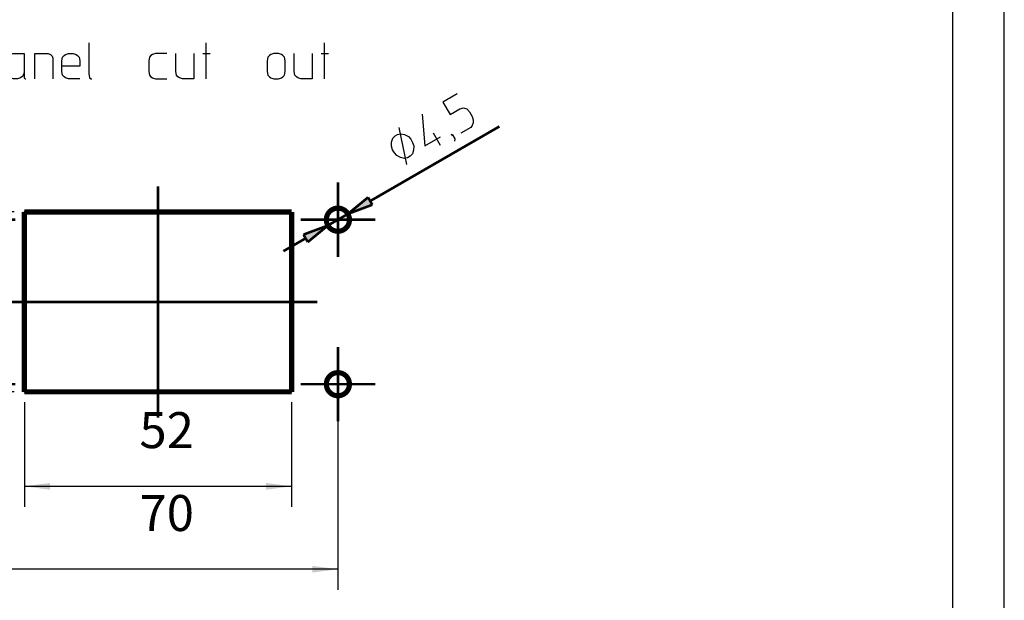
# Model space of a CAD drawing. Units: millimetres. Extents: x 54 to 351, y -1 to 209.
# Drawn here: x 255 to 351, y 45 to 101 of the extents above; entities that cross this region are included whole.
import ezdxf

# ---------------------------------------------------------------- set-up
doc = ezdxf.new("R2010")
doc.units = ezdxf.units.MM
doc.linetypes.add('CHAIN', pattern=[4, 1, -1, 1, -1])
for name, color, linetype in [('1', 7, 'Continuous'), ('Bemaßungen_TC_020513_DIN_', 7, 'Continuous'), ('Mittellinie_TC_020513_DIN_', 7, 'Continuous'), ('Mittelpunktmarkierung_TC_020513_DIN_', 7, 'Continuous'), ('Skizziergeometrie_TC_020513_DIN_', 7, 'Continuous')]:
    doc.layers.add(name, color=color, linetype=linetype)
doc.styles.add('CONVERTER_11', font='txt.shx', dxfattribs={"width": 0.75})
doc.dimstyles.new('ME10_DIM_10', dxfattribs={"dimtxt": 3.5, "dimasz": 2.5, "dimexe": 2, "dimexo": 1, "dimgap": 0.8, "dimtad": 1, "dimzin": 12, "dimdsep": 46, "dimtxsty": 'CONVERTER_11', "dimsah": 1, "dimcen": 0.09, "dimclrd": 7, "dimclre": 7, "dimclrt": 7, "dimadec": 0, "dimazin": 0, "dimtfac": 1, "dimtdec": 4, "dimtix": 1, "dimtmove": 0, "dimatfit": 3, "dimfxl": 1, "dimtolj": 1, "dimtzin": 0, "dimarcsym": 0})
doc.dimstyles.new('ME10_DIM_11', dxfattribs={"dimtxt": 3.5, "dimasz": 2.5, "dimexe": 2, "dimexo": 1, "dimgap": 0.8, "dimtad": 1, "dimzin": 12, "dimdsep": 46, "dimtxsty": 'CONVERTER_11', "dimsah": 1, "dimcen": 0.09, "dimclrd": 7, "dimclre": 7, "dimclrt": 7, "dimadec": 0, "dimazin": 0, "dimtfac": 1, "dimtdec": 4, "dimtix": 1, "dimtmove": 0, "dimatfit": 3, "dimfxl": 1, "dimtolj": 1, "dimtzin": 0, "dimarcsym": 0})
doc.dimstyles.new('ME10_DIM_12', dxfattribs={"dimtxt": 3.5, "dimasz": 2.5, "dimexe": 2, "dimexo": 1, "dimgap": 0.8, "dimtad": 1, "dimzin": 12, "dimdsep": 46, "dimtxsty": 'CONVERTER_11', "dimsah": 1, "dimcen": 0.09, "dimclrd": 7, "dimclre": 7, "dimclrt": 7, "dimadec": 0, "dimazin": 0, "dimtfac": 1, "dimtdec": 4, "dimtix": 1, "dimtmove": 0, "dimatfit": 3, "dimfxl": 1, "dimtolj": 1, "dimtzin": 0, "dimarcsym": 0})
doc.dimstyles.new('ME10_DIM_13', dxfattribs={"dimtxt": 3.5, "dimasz": 2.5, "dimexe": 2, "dimexo": 1, "dimgap": 0.8, "dimtad": 1, "dimzin": 12, "dimdsep": 46, "dimtxsty": 'CONVERTER_11', "dimsah": 1, "dimcen": 0.09, "dimclrd": 7, "dimclre": 7, "dimclrt": 7, "dimadec": 0, "dimazin": 0, "dimtfac": 1, "dimtdec": 4, "dimtix": 1, "dimtmove": 0, "dimatfit": 3, "dimfxl": 1, "dimtolj": 1, "dimtzin": 0, "dimarcsym": 0})

# ---------------------------------------------------------------- blocks, each defined once
blk = doc.blocks.new('_D22', base_point=(805.3254167947575, 64.76969882496265))
at = {"layer": 'Bemaßungen_TC_020513_DIN_', "linetype": 'Continuous'}
for points in [[(289.521807760859, 83.3941349793195), (289.1051410941931, 84.1158228158065), (287.148410918065, 82.5049788975635)], [(283.2431235834221, 79.76913497932051), (282.826456916755, 80.4908228158075), (285.19985375955, 81.3799788975635)]]:
    blk.add_hatch(color=7, dxfattribs=at).paths.add_polyline_path(points)
at = {"layer": '1', "color": 7, "linetype": 'Continuous'}
for p, q in [((297.7862255027641, 94.1915854036736), (296.3969764175261, 93.3895020703404)), ((296.3969764175261, 93.3895020703404), (297.096976417526, 92.1770665050421)), ((294.376250475362, 92.22283540367391), (294.639592132895, 89.1417142730775)), ((297.096976417526, 92.1770665050421), (298.044191702915, 92.7239415050421)), ((298.044191702915, 92.7239415050421), (298.403680131378, 92.83045594887761)), ((298.403680131378, 92.83045594887761), (298.7243731884561, 92.71249928038411)), ((298.7243731884561, 92.71249928038411), (298.9625208741491, 92.4458487223929)), ((298.9625208741491, 92.4458487223929), (299.225020874149, 91.991185385406)), ((299.225020874149, 91.991185385406), (299.336873188456, 91.65161816074811)), ((299.2398847599931, 91.09044037992581), (299.0941917029151, 90.9052881570946)), ((299.341827817071, 91.35136982558811), (299.2398847599931, 91.09044037992581)), ((299.336873188456, 91.65161816074811), (299.341827817071, 91.35136982558811)), ((291.5251161907311, 89.8694781771895), (291.733956933502, 90.09108873335401)), ((291.733956933502, 90.09108873335401), (291.986547676272, 90.2369220666873)), ((291.986547676272, 90.2369220666873), (292.2828884190431, 90.3069781771895)), ((292.102933790428, 90.91033540367411), (292.8425708193461, 87.29591315709521)), ((292.2828884190431, 90.3069781771895), (292.666729161813, 90.22547984202942)), ((292.666729161813, 90.22547984202942), (293.031172218891, 90.0317459507048)), ((295.4262504753621, 90.40418205572651), (296.126250475362, 89.19174649042822)), ((297.214204189214, 90.22402204841941), (297.277351874907, 90.2604803817527)), ((297.2579541892141, 90.14824482558821), (297.214204189214, 90.22402204841941)), ((297.3211018749071, 90.18470315892161), (297.2579541892141, 90.14824482558821)), ((297.277351874907, 90.2604803817527), (297.3211018749071, 90.18470315892161)), ((297.3211018749071, 90.18470315892161), (297.5398518749071, 89.8058170447658)), ((299.0941917029151, 90.9052881570946), (298.1469764175261, 90.3584131570947)), ((291.3893323908831, 89.0838292840383), (291.403775447961, 89.49631317536281)), ((291.50118470519, 88.7442620593803), (291.3893323908831, 89.0838292840383)), ((291.403775447961, 89.49631317536281), (291.5251161907311, 89.8694781771895)), ((293.031172218891, 90.0317459507048), (293.269319904584, 89.7650953927135)), ((293.269319904584, 89.7650953927135), (293.4443199045841, 89.461986501389)), ((293.4443199045841, 89.461986501389), (293.556172218891, 89.12241927673111)), ((293.556172218891, 89.12241927673111), (293.541729161813, 88.70993538540651)), ((294.639592132895, 89.1417142730775), (296.1551365895181, 90.0167142730773)), ((297.5398518749071, 89.8058170447658), (297.501056503522, 89.5813459324369)), ((291.6761847051901, 88.4411531680558), (291.50118470519, 88.7442620593803)), ((291.914332390883, 88.17450261006451), (291.6761847051901, 88.4411531680558)), ((292.278775447961, 87.98076871874001), (291.914332390883, 88.17450261006451)), ((293.420388419043, 88.3367703835798), (293.2115476762721, 88.11515982741531)), ((293.541729161813, 88.70993538540651), (293.420388419043, 88.3367703835798)), ((292.662616190731, 87.8992703835798), (292.278775447961, 87.98076871874001)), ((292.958956933502, 87.969326494082), (292.662616190731, 87.8992703835798)), ((293.2115476762721, 88.11515982741531), (292.958956933502, 87.969326494082))]:
    blk.add_line(p, q, dxfattribs=at)
at = {"layer": 'Bemaßungen_TC_020513_DIN_', "color": 7, "linetype": 'Continuous', "const_width": 0.25}
for points in [[(289.313474427526, 83.7549788975635), (301.886488816004, 91.01401213927451)], [(289.1051410941931, 84.1158228158065), (287.148410918065, 82.5049788975635)], [(287.148410918065, 82.5049788975635), (289.521807760859, 83.3941349793195)], [(289.521807760859, 83.3941349793195), (289.1051410941931, 84.1158228158065)], [(285.19985375955, 81.3799788975635), (287.148410918065, 82.5049788975635)], [(282.826456916755, 80.4908228158075), (285.19985375955, 81.3799788975635)], [(285.19985375955, 81.3799788975635), (283.2431235834221, 79.76913497932051)], [(283.2431235834221, 79.76913497932051), (282.826456916755, 80.4908228158075)], [(283.034790250089, 80.1299788975635), (280.869726740627, 78.8799788975635)]]:
    blk.add_lwpolyline(points, dxfattribs=at)
blk = doc.blocks.new('*D14')
at = {"layer": 'Bemaßungen_TC_020513_DIN_', "color": 7, "linetype": 'Continuous'}
for p, q in [((250.1741323388076, 81.94247889756349), (242.3795812305403, 81.94247889756349)), ((244.3795812305403, 65.94247889756349), (244.3795812305403, 81.94247889756349)), ((250.1741323388076, 65.94247889756349), (242.3795812305403, 65.94247889756349))]:
    blk.add_line(p, q, dxfattribs=at)
at = {"layer": 'Bemaßungen_TC_020513_DIN_', "color": 7}
for points in [[(244.7087124745087, 79.44247889756349), (244.0504499865718, 79.44247889756349), (244.3795812305403, 81.94247889756349)], [(244.0504499865718, 68.44247889756349), (244.7087124745087, 68.44247889756349), (244.3795812305403, 65.94247889756349)]]:
    blk.add_solid(points, dxfattribs=at)
at = {"layer": 'Bemaßungen_TC_020513_DIN_', "color": 7, "insert": (241.753182867648, 72.7983461485365), "char_height": 3.5, "attachment_point": 7, "rotation": 90, "line_spacing_factor": 0.60024009603842, "style": 'CONVERTER_11'}
blk.add_mtext('32', dxfattribs=at)
blk = doc.blocks.new('*D15')
at = {"layer": 'Bemaßungen_TC_020513_DIN_', "color": 7, "linetype": 'Continuous'}
for p, q in [((254.6741323388072, 82.69247889756349), (233.6741323388073, 82.69247889756349)), ((235.6741323388073, 65.19247889756349), (235.6741323388073, 82.69247889756349)), ((254.6741323388072, 65.19247889756349), (233.6741323388073, 65.19247889756349))]:
    blk.add_line(p, q, dxfattribs=at)
at = {"layer": 'Bemaßungen_TC_020513_DIN_', "color": 7}
for points in [[(236.0032635827757, 80.19247889756349), (235.3450010948388, 80.19247889756349), (235.6741323388073, 82.69247889756349)], [(235.3450010948388, 67.69247889756349), (236.0032635827757, 67.69247889756349), (235.6741323388073, 65.19247889756349)]]:
    blk.add_solid(points, dxfattribs=at)
at = {"layer": 'Bemaßungen_TC_020513_DIN_', "color": 7, "insert": (233.047733975915, 72.1062203709605), "char_height": 3.5, "attachment_point": 7, "rotation": 90, "line_spacing_factor": 0.60024009603842, "style": 'CONVERTER_11'}
blk.add_mtext('35', dxfattribs=at)
blk = doc.blocks.new('*D16')
at = {"layer": 'Bemaßungen_TC_020513_DIN_', "color": 7, "linetype": 'Continuous'}
for p, q in [((251.1741323388079, 64.9424788975635), (251.1741323388079, 45.94317284563462)), ((286.1741323388079, 64.9424788975635), (286.1741323388079, 45.94317284563462)), ((286.1741323388079, 47.94317284563462), (251.1741323388079, 47.94317284563462))]:
    blk.add_line(p, q, dxfattribs=at)
at = {"layer": 'Bemaßungen_TC_020513_DIN_', "color": 7}
for points in [[(253.6741323388079, 48.27230408960311), (253.6741323388079, 47.61404160166613), (251.1741323388079, 47.94317284563462)], [(283.6741323388079, 47.61404160166613), (283.6741323388079, 48.27230408960311), (286.1741323388079, 47.94317284563462)]]:
    blk.add_solid(points, dxfattribs=at)
at = {"layer": 'Bemaßungen_TC_020513_DIN_', "color": 7, "insert": (266.8701086136761, 50.56717845704201), "char_height": 3.5, "attachment_point": 7, "rotation": 0.0002777777777788888, "line_spacing_factor": 0.60024009603842, "style": 'CONVERTER_11'}
blk.add_mtext('70', dxfattribs=at)
blk = doc.blocks.new('*D17')
at = {"layer": 'Bemaßungen_TC_020513_DIN_', "color": 7, "linetype": 'Continuous'}
for p, q in [((255.6741323388073, 64.19247889756349), (255.6741323388073, 54.00579229964069)), ((281.6741323388073, 64.19247889756349), (281.6741323388073, 54.00579229964069)), ((281.6741323388073, 56.00579229964069), (255.6741323388073, 56.00579229964069))]:
    blk.add_line(p, q, dxfattribs=at)
at = {"layer": 'Bemaßungen_TC_020513_DIN_', "color": 7}
for points in [[(258.1741323388073, 56.33492354360918), (258.1741323388073, 55.6766610556722), (255.6741323388073, 56.00579229964069)], [(279.1741323388073, 55.6766610556722), (279.1741323388073, 56.33492354360918), (281.6741323388073, 56.00579229964069)]]:
    blk.add_solid(points, dxfattribs=at)
at = {"layer": 'Bemaßungen_TC_020513_DIN_', "color": 7, "insert": (266.8677211648352, 58.629797911048), "char_height": 3.5, "attachment_point": 7, "rotation": 0.0002777777777788888, "line_spacing_factor": 0.60024009603842, "style": 'CONVERTER_11'}
blk.add_mtext('52', dxfattribs=at)
blk = doc.blocks.new('_formato_A4', base_point=(202.4999999999999, 104.0000000000001))
at = {"layer": '1', "color": 7, "linetype": 'Continuous'}
for p, q in [((351, -1), (351, 209.0000000000001)), ((346, 4), (346, 188))]:
    blk.add_line(p, q, dxfattribs=at)
blk = doc.blocks.new('A4_oriz', base_point=(-148.5000000000001, 105.0000000000001))
at = {"layer": '1'}
blk.add_blockref('_formato_A4', (202.4999999999999, 104.0000000000001), dxfattribs=at)
blk = doc.blocks.new('TOP__1', base_point=(779.7269204124015, 50.84376005957535))
at = {"layer": '1', "color": 7, "linetype": 'Continuous'}
for p, q in [((251.001586378816, 97.40151395463022), (251.001586378816, 99.1515139248279)), ((251.001586378816, 99.1515139248279), (252.387003021889, 99.1515139248279)), ((252.387003021889, 99.1515139248279), (252.6786696835881, 99.06401392631801)), ((252.6786696835881, 99.06401392631801), (252.897419679863, 98.88901392929822)), ((252.897419679863, 98.88901392929822), (252.9703363452881, 98.7140139322785)), ((252.9703363452881, 98.7140139322785), (253.043253010713, 98.4515139367488)), ((261.939086192551, 99.1515139248279), (261.939086192551, 96.17651397549182)), ((273.3140859988361, 99.1515139248279), (273.3140859988361, 95.65151398443251)), ((284.8349191359711, 99.1515139248279), (284.8349191359711, 95.65151398443251)), ((252.9703363452881, 97.83901394717961), (252.897419679863, 97.6640139501599)), ((253.043253010713, 98.10151394270932), (252.9703363452881, 97.83901394717961)), ((253.043253010713, 98.4515139367488), (253.043253010713, 98.10151394270932)), ((253.9182529958121, 97.4890139531401), (254.0640863266621, 97.83901394717961)), ((254.0640863266621, 97.83901394717961), (254.2828363229361, 98.0140139441994)), ((254.2828363229361, 98.0140139441994), (254.5745029846361, 98.10151394270932)), ((254.5745029846361, 98.10151394270932), (255.6682529660101, 98.10151394270932)), ((255.6682529660101, 98.10151394270932), (255.6682529660101, 96.2640139740017)), ((256.689086281958, 95.65151398443251), (256.689086281958, 98.10151394270932)), ((256.689086281958, 98.10151394270932), (258.001586259606, 98.10151394270932)), ((258.001586259606, 98.10151394270932), (258.2203362558811, 98.0140139441994)), ((258.2203362558811, 98.0140139441994), (258.3661695867311, 97.83901394717961)), ((258.3661695867311, 97.83901394717961), (258.439086252156, 97.6640139501599)), ((259.314086237255, 97.40151395463022), (259.38700290268, 97.75151394866981)), ((259.38700290268, 97.75151394866981), (259.532836233529, 97.92651394568949)), ((259.532836233529, 97.92651394568949), (259.678669564379, 98.0140139441994)), ((259.678669564379, 98.0140139441994), (259.970336226079, 98.10151394270932)), ((259.970336226079, 98.10151394270932), (260.4078362186281, 98.10151394270932)), ((260.4078362186281, 98.10151394270932), (260.6995028803281, 98.0140139441994)), ((260.6995028803281, 98.0140139441994), (260.8453362111781, 97.92651394568949)), ((260.8453362111781, 97.92651394568949), (260.991169542027, 97.75151394866981)), ((260.991169542027, 97.75151394866981), (261.0640862074521, 97.40151395463022)), ((267.8453360919681, 97.75151394866981), (267.772419426543, 97.40151395463022)), ((267.9911694228181, 97.92651394568949), (267.8453360919681, 97.75151394866981)), ((268.1370027536681, 98.0140139441994), (267.9911694228181, 97.92651394568949)), ((268.4286694153681, 98.10151394270932), (268.1370027536681, 98.0140139441994)), ((269.522419396741, 98.10151394270932), (268.4286694153681, 98.10151394270932)), ((270.39741938184, 96.35151397251161), (270.39741938184, 98.10151394270932)), ((272.147419352038, 98.10151394270932), (272.147419352038, 95.65151398443251)), ((273.0224193371361, 98.10151394270932), (273.751585991386, 98.10151394270932)), ((279.366169229103, 97.75151394866981), (279.293252563678, 97.40151395463022)), ((279.512002559953, 97.92651394568949), (279.366169229103, 97.75151394866981)), ((279.657835890803, 98.0140139441994), (279.512002559953, 97.92651394568949)), ((279.9495025525021, 98.10151394270932), (279.657835890803, 98.0140139441994)), ((280.387002545052, 98.10151394270932), (279.9495025525021, 98.10151394270932)), ((280.678669206751, 98.0140139441994), (280.387002545052, 98.10151394270932)), ((280.824502537601, 97.92651394568949), (280.678669206751, 98.0140139441994)), ((280.970335868451, 97.75151394866981), (280.824502537601, 97.92651394568949)), ((281.0432525338761, 97.40151395463022), (280.970335868451, 97.75151394866981)), ((281.918252518975, 96.35151397251161), (281.918252518975, 98.10151394270932)), ((283.668252489172, 98.10151394270932), (283.668252489172, 95.65151398443251)), ((284.5432524742711, 98.10151394270932), (285.27241912852, 98.10151394270932)), ((251.001586378816, 95.65151398443251), (251.001586378816, 97.40151395463022)), ((252.387003021889, 97.40151395463022), (251.001586378816, 97.40151395463022)), ((252.6786696835881, 97.4890139531401), (252.387003021889, 97.40151395463022)), ((252.897419679863, 97.6640139501599), (252.6786696835881, 97.4890139531401)), ((253.9182529958121, 96.2640139740017), (253.9182529958121, 97.4890139531401)), ((258.439086252156, 97.6640139501599), (258.439086252156, 95.65151398443251)), ((259.314086237255, 96.87651396357091), (259.314086237255, 97.40151395463022)), ((259.314086237255, 96.35151397251161), (259.314086237255, 96.87651396357091)), ((261.0640862074521, 96.87651396357091), (259.314086237255, 96.87651396357091)), ((261.0640862074521, 97.40151395463022), (261.0640862074521, 96.87651396357091)), ((267.772419426543, 97.40151395463022), (267.772419426543, 96.35151397251161)), ((279.293252563678, 97.40151395463022), (279.293252563678, 96.35151397251161)), ((281.0432525338761, 96.35151397251161), (281.0432525338761, 97.40151395463022)), ((254.0640863266621, 95.91401397996219), (253.9182529958121, 96.2640139740017)), ((254.2828363229361, 95.7390139829424), (254.0640863266621, 95.91401397996219)), ((255.5224196351601, 95.91401397996219), (255.303669638885, 95.7390139829424)), ((255.6682529660101, 96.2640139740017), (255.5224196351601, 95.91401397996219)), ((255.6682529660101, 96.2640139740017), (255.6682529660101, 95.7390139829424)), ((259.38700290268, 96.0015139784721), (259.314086237255, 96.35151397251161)), ((259.532836233529, 95.82651398145231), (259.38700290268, 96.0015139784721)), ((259.678669564379, 95.7390139829424), (259.532836233529, 95.82651398145231)), ((261.939086192551, 96.17651397549182), (262.012002857976, 95.7390139829424)), ((267.772419426543, 96.35151397251161), (267.8453360919681, 96.0015139784721)), ((267.8453360919681, 96.0015139784721), (267.9911694228181, 95.82651398145231)), ((267.9911694228181, 95.82651398145231), (268.1370027536681, 95.7390139829424)), ((270.4703360472651, 96.0015139784721), (270.39741938184, 96.35151397251161)), ((270.6161693781151, 95.82651398145231), (270.4703360472651, 96.0015139784721)), ((270.762002708964, 95.7390139829424), (270.6161693781151, 95.82651398145231)), ((279.293252563678, 96.35151397251161), (279.366169229103, 96.0015139784721)), ((279.366169229103, 96.0015139784721), (279.512002559953, 95.82651398145231)), ((279.512002559953, 95.82651398145231), (279.657835890803, 95.7390139829424)), ((280.678669206751, 95.7390139829424), (280.824502537601, 95.82651398145231)), ((280.824502537601, 95.82651398145231), (280.970335868451, 96.0015139784721)), ((280.970335868451, 96.0015139784721), (281.0432525338761, 96.35151397251161)), ((281.9911691844001, 96.0015139784721), (281.918252518975, 96.35151397251161)), ((282.137002515249, 95.82651398145231), (281.9911691844001, 96.0015139784721)), ((282.282835846099, 95.7390139829424), (282.137002515249, 95.82651398145231)), ((254.5745029846361, 95.65151398443251), (254.2828363229361, 95.7390139829424)), ((255.012002977185, 95.65151398443251), (254.5745029846361, 95.65151398443251)), ((255.303669638885, 95.7390139829424), (255.012002977185, 95.65151398443251)), ((255.6682529660101, 95.7390139829424), (255.741169631435, 95.65151398443251)), ((255.741169631435, 95.65151398443251), (255.8140862968591, 95.65151398443251)), ((259.970336226079, 95.65151398443251), (259.678669564379, 95.7390139829424)), ((261.0640862074521, 95.65151398443251), (259.970336226079, 95.65151398443251)), ((262.012002857976, 95.7390139829424), (262.157836188826, 95.65151398443251)), ((262.157836188826, 95.65151398443251), (262.230752854251, 95.65151398443251)), ((268.1370027536681, 95.7390139829424), (268.4286694153681, 95.65151398443251)), ((268.4286694153681, 95.65151398443251), (269.522419396741, 95.65151398443251)), ((271.053669370664, 95.65151398443251), (270.762002708964, 95.7390139829424)), ((272.147419352038, 95.65151398443251), (271.053669370664, 95.65151398443251)), ((279.657835890803, 95.7390139829424), (279.9495025525021, 95.65151398443251)), ((279.9495025525021, 95.65151398443251), (280.387002545052, 95.65151398443251)), ((280.387002545052, 95.65151398443251), (280.678669206751, 95.7390139829424)), ((282.574502507799, 95.65151398443251), (282.282835846099, 95.7390139829424)), ((283.668252489172, 95.65151398443251), (282.574502507799, 95.65151398443251))]:
    blk.add_line(p, q, dxfattribs=at)
at = {"layer": 'Bemaßungen_TC_020513_DIN_', "color": 7}
for p in [(255.674132338807, 82.6924788975635), (255.674132338807, 82.6924788975635), (255.674132338807, 82.6924788975635), (251.174132338807, 81.9424788975635), (251.174132338807, 81.9424788975635), (251.174132338807, 81.9424788975635), (251.174132338807, 65.9424788975635), (251.174132338807, 65.9424788975635), (251.174132338807, 65.9424788975635), (251.174132338807, 65.9424788975635), (251.174132338807, 65.9424788975635), (251.174132338807, 65.9424788975635), (255.674132338807, 65.1924788975635), (255.674132338807, 65.1924788975635), (255.674132338807, 65.1924788975635), (255.674132338807, 65.1924788975635), (255.674132338807, 65.1924788975635), (255.674132338807, 65.1924788975635), (281.674132338807, 65.1924788975635), (281.674132338807, 65.1924788975635), (281.674132338807, 65.1924788975635), (286.174132338807, 65.9424788975635), (286.174132338807, 65.9424788975635), (286.174132338807, 65.9424788975635)]:
    blk.add_point(p, dxfattribs=at)
at = {"layer": 'Mittellinie_TC_020513_DIN_', "color": 7, "linetype": 'CHAIN', "const_width": 0.25}
for points in [[(268.674132338807, 85.1924788975635), (268.674132338807, 62.6924788975635)], [(284.174132338807, 73.9424788975635), (253.174132338807, 73.9424788975635)]]:
    blk.add_lwpolyline(points, dxfattribs=at)
at = {"layer": 'Mittelpunktmarkierung_TC_020513_DIN_', "color": 7, "linetype": 'CHAIN', "const_width": 0.25}
for points in [[(251.174132338807, 85.5674788975635), (251.174132338807, 78.3174788975635)], [(286.174132338807, 85.5674788975635), (286.174132338807, 78.3174788975635)], [(254.799132338807, 81.9424788975635), (247.549132338807, 81.9424788975635)], [(289.799132338807, 81.9424788975635), (282.549132338807, 81.9424788975635)], [(251.174132338807, 69.5674788975635), (251.174132338807, 62.3174788975635)], [(286.174132338807, 69.5674788975635), (286.174132338807, 62.3174788975635)], [(254.799132338807, 65.9424788975635), (247.549132338807, 65.9424788975635)], [(289.799132338807, 65.9424788975635), (282.549132338807, 65.9424788975635)]]:
    blk.add_lwpolyline(points, dxfattribs=at)
at = {"layer": 'Skizziergeometrie_TC_020513_DIN_', "color": 7, "linetype": 'Continuous', "const_width": 0.5}
for points in [[(252.299132338807, 81.9424788975635, 1), (250.049132338807, 81.9424788975635, 1)], [(287.299132338807, 81.9424788975635, 1), (285.049132338807, 81.9424788975635, 1)], [(250.049132338807, 81.9424788975635, 1), (252.299132338807, 81.9424788975635, 1)], [(285.049132338807, 81.9424788975635, 1), (287.299132338807, 81.9424788975635, 1)], [(252.299132338807, 65.9424788975635, 1), (250.049132338807, 65.9424788975635, 1)], [(287.299132338807, 65.9424788975635, 1), (285.049132338807, 65.9424788975635, 1)], [(250.049132338807, 65.9424788975635, 1), (252.299132338807, 65.9424788975635, 1)], [(285.049132338807, 65.9424788975635, 1), (287.299132338807, 65.9424788975635, 1)]]:
    blk.add_lwpolyline(points, format="xyb", dxfattribs=at)
for points in [[(281.674132338807, 82.6924788975635), (255.674132338807, 82.6924788975635)], [(255.674132338807, 82.6924788975635), (255.674132338807, 65.1924788975635)], [(281.674132338807, 65.1924788975635), (281.674132338807, 82.6924788975635)], [(255.674132338807, 65.1924788975635), (281.674132338807, 65.1924788975635)]]:
    blk.add_lwpolyline(points, dxfattribs=at)
at = {"layer": 'Bemaßungen_TC_020513_DIN_'}
blk.add_blockref('_D22', (805.3254167947575, 64.76969882496265), dxfattribs=at)
for base, p1, p2, text, dimstyle, picture, middle in [((235.6741323388073, 82.69247889756349), (255.674132338807, 65.1924788975635), (255.674132338807, 82.6924788975635), '35', 'ME10_DIM_11', '*D15', (231.297733975915, 74.2937203709605)), ((244.3795812305403, 81.94247889756349), (251.174132338807, 65.9424788975635), (251.174132338807, 81.9424788975635), '32', 'ME10_DIM_10', '*D14', (240.003182867648, 74.9858461485365))]:
    dim = blk.add_linear_dim(base=base, p1=p1, p2=p2, angle=90, text=text, dimstyle=dimstyle, dxfattribs=at)
    dim.commit()
    dim.dimension.update_dxf_attribs({"geometry": picture, "text_midpoint": middle, "text_rotation": 90})
for base, p1, p2, text, dimstyle, picture, middle in [((251.1741323388079, 47.94317284563462), (286.174132338807, 65.9424788975635), (251.174132338807, 65.9424788975635), '70', 'ME10_DIM_12', '*D16', (269.05760437155, 52.31718375968651)), ((255.6741323388073, 56.00579229964069), (281.674132338807, 65.1924788975635), (255.674132338807, 65.1924788975635), '52', 'ME10_DIM_13', '*D17', (269.0552169227091, 60.3798032136925))]:
    dim = blk.add_linear_dim(base=base, p1=p1, p2=p2, text=text, dimstyle=dimstyle, dxfattribs=at)
    dim.commit()
    dim.dimension.update_dxf_attribs({"geometry": picture, "text_midpoint": middle, "text_rotation": 0.00013888888889})
blk = doc.blocks.new('TOP__2', base_point=(692.147594278284, 79.76667479152711))
blk.add_blockref('TOP__1', (779.7269204124015, 50.84376005957535))

msp = doc.modelspace()

# ---------------------------------------------------------------- block references
for name, p in [('A4_oriz', (-148.5000000000001, 105.0000000000001)), ('TOP__2', (692.147594278284, 79.76667479152711))]:
    msp.add_blockref(name, p)

doc.saveas('drawing.dxf')
